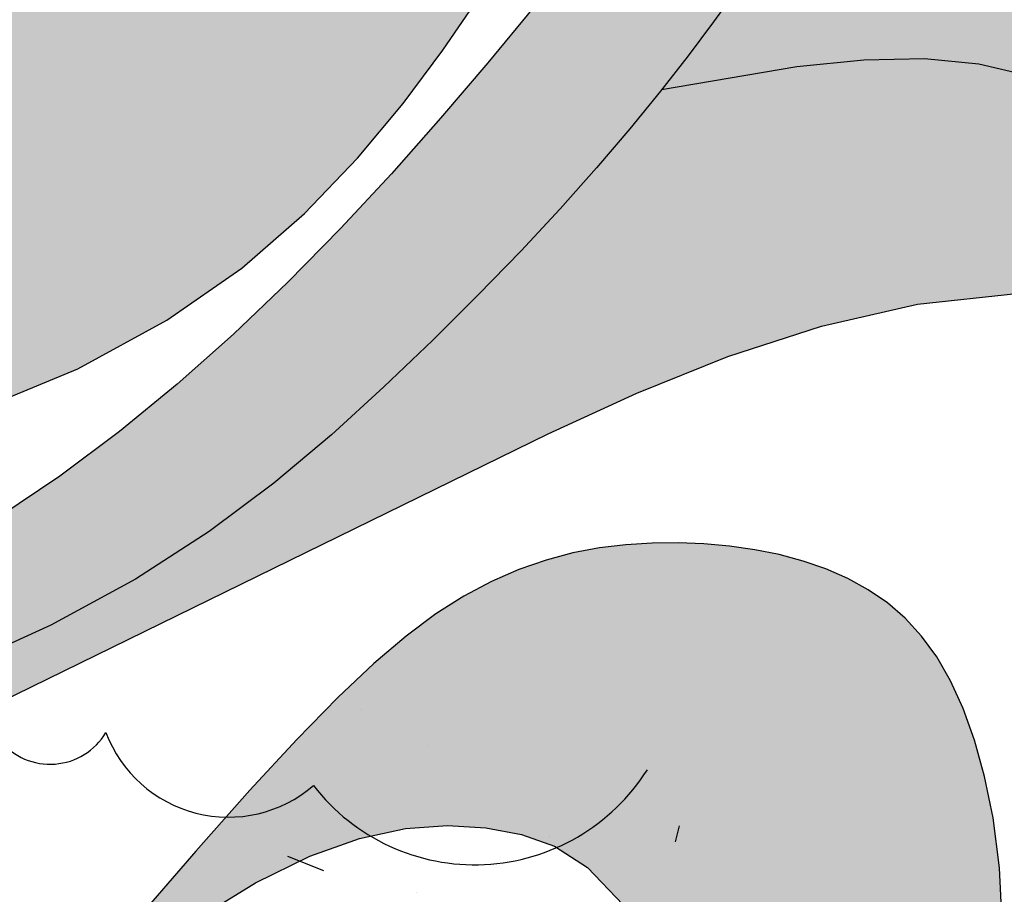
# Model space of a CAD drawing. Extents: x 134 to 349, y -34 to 2747.
# Drawn here: x 315 to 315, y -7 to -7 of the extents above; entities that cross this region are included whole.
import ezdxf

# ---------------------------------------------------------------- set-up
doc = ezdxf.new("R2010")
doc.units = 0
doc.header["$LTSCALE"] = 0.5
doc.header["$MEASUREMENT"] = 0
doc.layers.get('0').update_dxf_attribs({"linetype": 'CONTINUOUS'})
doc.layers.add('HATCH', color=250, linetype='CONTINUOUS')

# ---------------------------------------------------------------- blocks, each defined once
blk = doc.blocks.new('Arbol alzado 023')
at = {"color": 78}
for points in [[(-0.2283355931755899, 0.1305057445748155), (-0.2549014572352881, 0.1358609723739015), (-0.2776439350977036, 0.1426542094109955), (-0.2969681263254351, 0.1506284529868545), (-0.3132791304810709, 0.15952707723903), (-0.3269824239640116, 0.1690930794682792), (-0.3384838600104523, 0.1790698338121608), (-0.3481877845093848, 0.1892003375714246), (-0.3565004275338097, 0.1992279648836295), (-0.3637763925148008, 0.208947716528268), (-0.3701682983573242, 0.2183637377101526)], [(-0.3803711547826474, 0.2167682106887376), (-0.3720359015500776, 0.2066671002000611), (-0.3633697856049949, 0.1965034348021852), (-0.3543754448050009, 0.1863657711436737), (-0.3450555170077294, 0.1763430427098989), (-0.3354130169075908, 0.1665234293126296), (-0.3254505823622011, 0.156996241274026), (-0.315170474392378, 0.1478473973850534), (-0.3045760845293408, 0.1391575407214098), (-0.2936692969571126, 0.1310046765012096), (-0.2824527495332916, 0.1234668099425456), (-0.2709290801155078, 0.1166226999371212), (-0.2591009265613771, 0.1105499748662417), (-0.2469709267285083, 0.1053266399479931), (-0.225815308641053, 0.09801638281799185)], [(-0.417582281673706, 0.2200760841403202), (-0.4133443749937733, 0.2141525864431948), (-0.408713427528923, 0.207964172473968), (-0.4036103035506429, 0.2014448957922248), (-0.3980063634619668, 0.194593249050758), (-0.3918861569539764, 0.1874239288848507), (-0.3852342337177888, 0.1799512550930054), (-0.3780351434444924, 0.1721899243105121), (-0.3702738126619955, 0.1641550100094626), (-0.3619344142246028, 0.1558604551515508), (-0.3530018746602117, 0.1473213332088825), (-0.3434057254867646, 0.1385696753096433), (-0.332856179203219, 0.1297091115745097), (-0.3210076764617504, 0.1208617371274663), (-0.3075161652617702, 0.1121488934188797), (-0.2920360862554574, 0.1036919218991308), (-0.2742230106053967, 0.09561254085540227), (-0.2537317558005938, 0.08803209173806081), (-0.230217139330037, 0.08107229283429618)], [(-0.5086467791607809, 0.07086830589856774), (-0.5079541531179466, 0.08977948399084923), (-0.5068488907764639, 0.1134561402864485), (-0.5055190337007538, 0.1333734726411784), (-0.5038266596211187, 0.1499362037808218), (-0.50163346943107, 0.1635494332679919), (-0.4988011640241403, 0.1746190143388624), (-0.4951918211306285, 0.1835489160456412), (-0.4906663879704531, 0.1907453684613181), (-0.485107291461258, 0.1965524235864997), (-0.4784753405755993, 0.2010737115418486), (-0.4707516934733427, 0.2043533222332492), (-0.4619175083143787, 0.2064338382193718), (-0.4519539432585837, 0.2073585957324902), (-0.4408417796290358, 0.2071716846784959), (-0.4285629292592148, 0.2059156876160522), (-0.4038292457328509, 0.2017245086996162)], [(-0.2293530525421055, 0.06350039273779018), (-0.383044435058963, 0.1387117427841567), (-0.3992849707325519, 0.1461587916734324), (-0.4159520856664685, 0.1528792992076653), (-0.4330702742528736, 0.1584504544945453), (-0.4506644077207262, 0.1624490698049463), (-0.4687582267885801, 0.1644527110833671), (-0.4873769795221889, 0.1640385674375189), (-0.5019534038763247, 0.1615631264824664)], [(-0.4662330433756097, 0.04790085646510889), (-0.4656617587831491, 0.05929074881803942), (-0.4644916805116566, 0.06843695484939971), (-0.4629108501255352, 0.07602494070278354), (-0.4610749012241833, 0.08263729607471859), (-0.4590128502413826, 0.08844510487351087), (-0.4567197982986961, 0.0935154440499737), (-0.4541916001913116, 0.09791727473895051), (-0.4514244875511935, 0.1017172970544884), (-0.4484139383367172, 0.1049844721314095), (-0.4451561841798579, 0.1077858769205413), (-0.4416470798757857, 0.1101897188831309), (-0.4378877559349199, 0.1122551613971616), (-0.4339019530758002, 0.1140063220179748), (-0.4297179340586119, 0.1154575205440658), (-0.4253654689907442, 0.1166249609579388), (-0.4208728206323755, 0.1175233398948912), (-0.4162693822541002, 0.1181681076638164), (-0.4115841702897036, 0.1185739609000187), (-0.4068454474993572, 0.1187563499123847), (-0.402076954601629, 0.118720927252955), (-0.3972798221069134, 0.1184345312831248), (-0.3924491511367876, 0.1178534489338041), (-0.3875807964864109, 0.1169358513199263), (-0.3826698592773674, 0.1156376485356141), (-0.3777114406312201, 0.1139166348589988), (-0.3727013953431388, 0.1117298508945943), (-0.367635201371499, 0.1090339604101338), (-0.3624736676888531, 0.1057569875763527), (-0.3570434493660848, 0.101711267665646), (-0.351135401977853, 0.0966797426798287), (-0.3445422652828434, 0.09044497778391403), (-0.3370552716925026, 0.08279029181650444), (-0.3284664072919128, 0.07349824994260601), (-0.3185676581661312, 0.06235217100083545), (-0.3071506335634346, 0.04913499699301482)], [(-0.3155420354795559, 0.04748784332966594), (-0.3187191465607029, 0.04986040783765944), (-0.329498563293722, 0.05656018934775275), (-0.3394195457908431, 0.06142741348771708), (-0.3485401269196409, 0.06466406478363851), (-0.3569179627108845, 0.06647325827202266), (-0.3646114628689432, 0.06705735531576451), (-0.3716782834245933, 0.06661871727775193), (-0.3781764572453987, 0.0653597055208941), (-0.3842359930281951, 0.06325507197941604), (-0.3902751796236608, 0.05936686985212347), (-0.3967835280381351, 0.05252954290914502), (-0.4042513029515504, 0.04157753492061644), (-0.4131680153702462, 0.02534453598308417), (-0.4240239299741475, 0.002665743540273269), (-0.4373089346064134, -0.02762552914807159), (-0.4535129171101673, -0.06669408463822535)]]:
    blk.add_lwpolyline(points, dxfattribs=at)

msp = doc.modelspace()

# ---------------------------------------------------------------- hatches: boundary and pattern name
at = {"layer": 'HATCH', "linetype": 'Continuous'}
h = msp.add_hatch(color=94, dxfattribs=at)
h.paths.add_polyline_path([(314.9497196416526, -7.192287355332641), (314.9499250192891, -7.189421466277767), (314.9501367003693, -7.186554889575549), (314.9503424218303, -7.183670777837309), (314.9505296913946, -7.180752169076672), (314.9506877359042, -7.177777402368096), (314.9508133463339, -7.174704645771075), (314.950904688955, -7.171486909983318), (314.9509602738619, -7.168077434917254), (314.9509783819346, -7.164429460485993), (314.9509575232689, -7.160496111994266), (314.9508958641343, -7.156230514747707), (314.9507919146274, -7.151586023266677), (314.950650946718, -7.146568253346945), (314.950506082135, -7.141393470390116), (314.9503975483055, -7.136330201071618), (314.9503654580496, -7.131647315892027), (314.9504499241873, -7.127613456135154), (314.9506910595376, -7.124497377692964), (314.9511289769209, -7.122567721849268), (314.9518037891564, -7.122093359104642), (314.9527405954079, -7.123254453322747), (314.9539039817871, -7.125876800258342), (314.9552432915332, -7.129698062070733), (314.9567080971003, -7.134455671702912), (314.9582477417282, -7.1398870620981), (314.9598117978724, -7.145729666199062), (314.9613496087716, -7.15172091694902), (314.9628108614891, -7.157598361899121), (314.9641538386929, -7.163157196452434), (314.9653733830198, -7.168424238895599), (314.9664732765357, -7.173483840755611), (314.9674574159151, -7.178420811996179), (314.9683294686149, -7.183319389537504), (314.9690933313098, -7.18826426873355), (314.9697529006742, -7.193339915721967), (314.9703117295569, -7.198630911248332), (314.9707635145144, -7.204217480951487), (314.9710600055557, -7.210162888478666), (314.9711427525724, -7.216525927763345), (314.9709535346717, -7.223365736562104), (314.9704336725288, -7.230741223415893), (314.9695248306418, -7.238711182257734), (314.9681685589042, -7.247334865452134), (314.965023787993, -7.263101346129846), (314.9636599925782, -7.261977878370803), (314.9611482424168, -7.260258642918447), (314.9590083953979, -7.259139495249005), (314.9571948375158, -7.25852634214792), (314.9556618401546, -7.258325319616946), (314.9543636747014, -7.25844256365875), (314.9532546125404, -7.258784095666473), (314.9522890396663, -7.2592560516421), (314.9514276455159, -7.259776716041901), (314.9506567917285, -7.260314457041917), (314.9499693726073, -7.260849447448467), (314.9493579386274, -7.261362318500491), (314.9488153840887, -7.261833472219482), (314.9483344886842, -7.262243310629205), (314.9479080321073, -7.262572350358627), (314.9475286794407, -7.262800993430832), (314.9471889811618, -7.262915372271013), (314.9468795394102, -7.26292385326727), (314.9465906124999, -7.262840762426353), (314.9463123441394, -7.262680081931452), (314.9460352218596, -7.262455908573233), (314.945749274759, -7.262182453751197), (314.945188363766, -7.261613940048423), (314.9445423883128, -7.261021812626981), (314.9436535295129, -7.260352711176469), (314.9413637974856, -7.245294269010432), (314.9403841278206, -7.239340380486996), (314.9394579801176, -7.234204220444357), (314.9385641518872, -7.229722816227681), (314.9376816698534, -7.225733424396853), (314.936789102311, -7.222073072295447), (314.9358652467693, -7.218578787267037), (314.9348891299539, -7.215087482048861), (314.9338411538881, -7.21146403374249), (314.9327092847241, -7.207682999357334), (314.9314830931296, -7.203746556448581), (314.9301522643807, -7.199656882567782), (314.9287064837501, -7.195416384485529), (314.9271354365148, -7.191027125146578), (314.9254286933403, -7.18649128210271), (314.9235758248949, -7.181811147516814), (314.921572934503, -7.17699508777608), (314.9194408808323, -7.172075307744112), (314.917206711383, -7.167090544944162), (314.9148975882656, -7.162079193075473), (314.9125406735882, -7.157079760444762), (314.9101631294604, -7.152130755357834), (314.9077922326007, -7.147270686124133), (314.905454801293, -7.14253806104833), (314.9031869370749, -7.137982734634792), (314.9010591239023, -7.133700060788246), (314.8991504413332, -7.129796968823288), (314.8975401981422, -7.126379929625531), (314.8963074738888, -7.12355587251071), (314.8955315773476, -7.121431497579382), (314.8952917026861, -7.120113619540493), (314.8956669294623, -7.11970893849369), (314.8967095189503, -7.120288855258454), (314.8983633132023, -7.12178391735259), (314.9005449921617, -7.124089258404669), (314.9031715795957, -7.127100012043033), (314.9061597554467, -7.130711426504408), (314.9094263142667, -7.134818635417136), (314.9128880506066, -7.139316772410242), (314.9164618736256, -7.144101085719543), (314.9200932298888, -7.149104071200358), (314.9238427470575, -7.154407444396415), (314.9277997048082, -7.160130512294049), (314.9320534974261, -7.166392581882095), (314.9366932899768, -7.173312730928077), (314.9418084767447, -7.181010151812219), (314.9474883374053, -7.189604151519037), (314.949678221137, -7.192926741637879)])
h.paths.add_polyline_path([(314.9334913700998, -7.160909044820559), (314.9334927453967, -7.15677306928595), (314.9335287323263, -7.152402032628319), (314.9335969241195, -7.147806249570553), (314.9336946847914, -7.142995920232383), (314.9338194929649, -7.137981473945305), (314.9339688272623, -7.132773110828825), (314.9341405101306, -7.127412548213473), (314.9343341977458, -7.122067457683928), (314.9345497754996, -7.116936798827996), (314.9347873580002, -7.112219760447974), (314.9350469452477, -7.108115302128485), (314.9353284226338, -7.104822612671827), (314.9356317901586, -7.102540766271235), (314.9359571624311, -7.101468722512922), (314.9363051124894, -7.101739999782043), (314.9366789639691, -7.103225664015585), (314.9370824989353, -7.10573088151776), (314.937519614062, -7.109061162417023), (314.9379943206311, -7.113021787627107), (314.9385104007085, -7.11741815266399), (314.9390718655761, -7.122055423838478), (314.939682611908, -7.126739225882178), (314.9403528398213, -7.131341656205708), (314.9411188800693, -7.136003224287182), (314.9420235960654, -7.140931026883012), (314.9431093927908, -7.14633238996706), (314.9444191336577, -7.152414754122023), (314.9459954528641, -7.159385330712015), (314.9478809846062, -7.167451331105698), (314.9506257672308, -7.17894379750081), (314.9505296913946, -7.180752169076899), (314.9503424218303, -7.183670777837309), (314.9501367003693, -7.186554889575777), (314.94992501929, -7.189421466277767), (314.9497196416526, -7.192287355333096), (314.949678221137, -7.192926741637879), (314.9474883374039, -7.189604151516536), (314.9418084767442, -7.181010151812219), (314.9366932899754, -7.173312730925804), (314.9336087756794, -7.168712245359106), (314.9335272424216, -7.164799759115598)])
h.paths.add_polyline_path([(314.9125883505396, -7.19858140056775), (314.9153783690615, -7.20160178128302), (314.9181341197748, -7.20473585318999), (314.9208567487601, -7.207982470208239), (314.9235241366616, -7.211336016542904), (314.9261083191147, -7.214789844927085), (314.9285811025363, -7.218337078876888), (314.9309144079541, -7.221970841909328), (314.9330803856099, -7.225684486756822), (314.9350508419213, -7.229471136936158), (314.9367978125235, -7.233324030572279), (314.9382941353063, -7.237174288222863), (314.9395168886588, -7.24070444557245), (314.9404437240103, -7.2435351499544), (314.9410527512212, -7.245286819486668), (314.9414242572091, -7.245691882896867), (314.9436539874798, -7.260355722998642), (314.9426882982132, -7.259792441917429), (314.9416232722126, -7.259368633121343), (314.940497832529, -7.259156307666248), (314.9393541894194, -7.259220175240475), (314.9382438352034, -7.259624503977906), (314.9374864923336, -7.260220936867912), (314.9370034193764, -7.260738048417838), (314.9365554164845, -7.261375498426818), (314.9361435151302, -7.262138215041236), (314.9357677153132, -7.263029865719349), (314.9354276732108, -7.264054576350222), (314.9351236180376, -7.265216358217034), (314.9348554351857, -7.266518993384611), (314.9346228954394, -7.267966607743378), (314.9344261134072, -7.269563097967679), (314.9342646306557, -7.271308120232137), (314.9341368426728, -7.273184597937902), (314.9340404572974, -7.275171099377107), (314.9339736408008, -7.277246078236007), (314.9339343302374, -7.279388102807874), (314.9339236647463, -7.281070606035914), (314.9153651891345, -7.254974867699761), (314.9103779637824, -7.24807125960277), (314.9139874856908, -7.249780028333165), (314.9188585572981, -7.252192069485122), (314.9244724037192, -7.255086152122462), (314.9357684153581, -7.261117474914076), (314.9250554149014, -7.252074825443773), (314.9236887142572, -7.250958887280407), (314.9074871459545, -7.232720389939945), (314.9041026554448, -7.228494676296836), (314.9011502373066, -7.22442586108244), (314.8985427894183, -7.220501681235677), (314.8961935534805, -7.21671010290996), (314.8940151981558, -7.213038977651681), (314.8919207359265, -7.209476386221499), (314.8898232938889, -7.206010065559926), (314.8876475745481, -7.202628784075418), (314.8853667596202, -7.199324748420881), (314.8829658354491, -7.196090967505174), (314.8804299029878, -7.192920450235792), (314.8777439485809, -7.189806320130887), (314.8748929585734, -7.186741356881643), (314.8718621485248, -7.183718913221614), (314.8686363901732, -7.180731654234964), (314.8652282904038, -7.177783935027295), (314.8617600214045, -7.174924120199225), (314.858381490513, -7.172211691331117), (314.8552422612445, -7.169706015397), (314.8524922409335, -7.167466803193096), (314.8502811077035, -7.165553421693434), (314.848758654284, -7.164025352479061), (314.848074558796, -7.162942077131251), (314.8483324269225, -7.16234451072572), (314.8494516892004, -7.162198385454107), (314.8513052452947, -7.162451096218123), (314.853766453303, -7.163049808704076), (314.8567083274995, -7.163941688598046), (314.8600041113743, -7.165074016194271), (314.8635269338081, -7.166393842570446), (314.8671499236832, -7.167848677236438), (314.8707661516826, -7.169394969132131), (314.8743484556974, -7.171027102461298), (314.8778896154206, -7.172749088506666), (314.8813826397602, -7.174564594726493), (314.884820079192, -7.176477632401915), (314.888194828017, -7.178491983599346), (314.8914996659275, -7.180611430383837), (314.8947274872246, -7.182839984038114), (314.8978733637616, -7.185180738979656), (314.9009421090766, -7.187634382856262), (314.9039408288693, -7.190201259492855), (314.9068767434467, -7.192881254280823), (314.9097568439008, -7.195674711044634)])
h.paths.add_polyline_path([(314.8772478103058, -7.233268789489133), (314.8746565221534, -7.231858995788602), (314.8721172660582, -7.230392929532885), (314.8696346263434, -7.228864401886116), (314.8672131873298, -7.227266994797932), (314.8648581063815, -7.225594519432692), (314.862574082428, -7.223840672347509), (314.8603660436163, -7.22199915009904), (314.8582388034831, -7.220063878460937), (314.8561972901769, -7.21802832477309), (314.8542426497768, -7.215891113739448), (314.8523614731414, -7.213669436568838), (314.8505367982773, -7.211385183399247), (314.8487516631928, -7.209060358977726), (314.8478021131652, -7.20779780700403), (314.8479000107261, -7.206627115334672), (314.8481084827811, -7.205211820447661), (314.8484029108774, -7.203877209632341), (314.8487845557045, -7.20263909880035), (314.8492549071677, -7.201513533079637), (314.8498151113465, -7.200516213774139), (314.8504666581468, -7.199663186011125), (314.8512110374725, -7.198967973541616), (314.8515047764747, -7.198781734269718), (314.8538850726411, -7.200725258868746), (314.8565575032983, -7.202873586883274), (314.8592493027156, -7.204996930342335), (314.861963909136, -7.207090475705658), (314.8647043023705, -7.209149524045446), (314.8673937834562, -7.211110963369296), (314.867394603684, -7.211113394186699), (314.8702782651874, -7.213149918249914), (314.8731312035318, -7.215108569931121), (314.8760492392519, -7.217067336220711), (314.8790486466939, -7.219048565689294), (314.8821455855884, -7.221074148474631), (314.8853565595034, -7.223166089328319), (314.8886977281675, -7.225346736814831), (314.8921854805365, -7.227637866467634), (314.8958446865574, -7.230071683151013), (314.8997354008523, -7.232720619156029), (314.9039258152136, -7.235667077674438), (314.9084845798682, -7.238993232683955), (314.9134801158259, -7.242781716592648), (314.9189808440944, -7.247114817984115), (314.9250554149014, -7.252074825443546), (314.9357684153581, -7.261117474914076), (314.9244724037187, -7.255086152122007), (314.9188585572981, -7.252192069485122), (314.9139874856908, -7.249780028332938), (314.9097404549495, -7.247769459201694), (314.9059990749518, -7.246079448803843), (314.9026449555765, -7.244629198459765), (314.8995594774863, -7.243337794881685), (314.896624365166, -7.242124668606524), (314.8937410556844, -7.240921169407133), (314.8908920140145, -7.239708272347374), (314.8880797615295, -7.238479330159893), (314.8853067049988, -7.237227580969178), (314.8825753658023, -7.235946377508102), (314.8798882653143, -7.234629072509082)])
h.paths.add_polyline_path([(314.869568612103, -7.196280300014027), (314.8723210391825, -7.19865360364341), (314.8762601180767, -7.202878858854123), (314.8819599205397, -7.209789953863978), (314.8899946329327, -7.220220433065864), (314.8987523777453, -7.232051342230338), (314.8958446865574, -7.230071683151013), (314.892185480536, -7.227637866467862), (314.8886977281666, -7.225346736814831), (314.8853565595034, -7.223166089328319), (314.8821455855884, -7.221074148474631), (314.8790486466953, -7.219048565689977), (314.8760492392541, -7.217067336222075), (314.8731312035322, -7.215108569931576), (314.8702782651878, -7.213149918249914), (314.8674740352665, -7.211169491037512), (314.8673937834562, -7.211110963369296), (314.8661222332423, -7.207342613430032), (314.8642380767972, -7.203402846887488), (314.8624561507384, -7.200961809896884), (314.8607794348748, -7.199580897426617), (314.8592109090166, -7.198821275229679), (314.8577528653243, -7.198316885173912), (314.8564038138941, -7.197992315158703), (314.855161347956, -7.197844814590129), (314.8540231753493, -7.197871403659323), (314.8529868893045, -7.198069331772362), (314.8520503122684, -7.198435848336461), (314.8512110374725, -7.198967973541616), (314.8504666581468, -7.199663186011125), (314.8498151113465, -7.200516213774139), (314.8492549071677, -7.201513533079637), (314.8487845557045, -7.20263909880035), (314.8484029108774, -7.203877209632341), (314.8481084827811, -7.205211820447661), (314.8479000107261, -7.206627115334444), (314.8477762340251, -7.208107278381507), (314.8477356627734, -7.209636264460445), (314.8477726811755, -7.211192068824206), (314.8478629923241, -7.212727358346259), (314.8479784026365, -7.214188381847211), (314.8480902600998, -7.215521731974408), (314.8481700273071, -7.216673657548003), (314.8481893960686, -7.217590751214433), (314.8481197143703, -7.218219261794988), (314.8479326740228, -7.218505667327721), (314.8476087916554, -7.21841386627469), (314.8471658315177, -7.217978355660793), (314.8466308411109, -7.21725116754354), (314.8460307533285, -7.216284104764813), (314.845392271847, -7.215129313989595), (314.8447425587758, -7.213838712667925), (314.8441084324006, -7.212464218249155), (314.843516825614, -7.211057977398499), (314.8429910038519, -7.209663082745496), (314.8425394481103, -7.208287556854006), (314.8421669719271, -7.206930826683705), (314.8418781596254, -7.205591975370484), (314.8416779393508, -7.204270544481491), (314.8415711246423, -7.202965502544688), (314.8415622998225, -7.20167639112768), (314.8416563930366, -7.200402407974283), (314.8418558110541, -7.199145616028804), (314.8421539066087, -7.197918851394465), (314.8425417402711, -7.196738044590606), (314.8430101433971, -7.195618667705079), (314.8435504057745, -7.194576651257452), (314.8441533587586, -7.193627696551434), (314.8448101775296, -7.192787390282805), (314.8455116934417, -7.192071548363205), (314.8462525199172, -7.191491516990513), (314.8470404503043, -7.191041565761483), (314.8478867161919, -7.19071149455934), (314.8488025491695, -7.190491217875009), (314.8497992954351, -7.190370650200097), (314.8508883011862, -7.190339476808762), (314.8520805687951, -7.190387726800313), (314.8533876736767, -7.190505200057973), (314.8548169507465, -7.190686051570796), (314.8563612943051, -7.190941742144363), (314.8580097019783, -7.191287973082384), (314.8597510567859, -7.191740331080413), (314.861574700177, -7.192314632050542), (314.8634694005634, -7.193026348079942), (314.8654243847875, -7.193891409688635), (314.8674285358677, -7.194925403572628)])
h.paths.add_polyline_path([(314.8880797615286, -7.238479330159666), (314.8908920140145, -7.239708272347147), (314.8937410556844, -7.240921169406451), (314.8966243651669, -7.242124668606752), (314.8995594774858, -7.243337794881003), (314.902644955577, -7.244629198459537), (314.9059990749518, -7.246079448803843), (314.9097404549495, -7.247769459201467), (314.9103779637824, -7.248071259602315), (314.9153651891354, -7.254974867699988), (314.9339236647463, -7.281070606035914), (314.9339204626629, -7.281575741386436), (314.9339299751312, -7.283787562264282), (314.9339609193064, -7.28600201912744), (314.9340110030269, -7.288203296064498), (314.9340779341317, -7.290396779654006), (314.9341294613398, -7.291791871535028), (314.9181212836727, -7.280760075849716), (314.9089961902312, -7.274140314518976), (314.9012649599706, -7.268240864821823), (314.8947176309318, -7.263007517148057), (314.8891438973308, -7.258386176494727), (314.8843339118177, -7.25432263325209), (314.8800773686069, -7.250762792415375), (314.8761641911335, -7.247652558984131), (314.8745613306708, -7.246492195174173), (314.8723574845442, -7.232541945196348), (314.8719125078617, -7.230274710231046), (314.8746565221534, -7.231858995788829), (314.8772478103058, -7.233268789489133), (314.8798882653143, -7.234629072508855), (314.8825753658023, -7.235946377508102), (314.8853067049988, -7.237227580968951)])
h.paths.add_polyline_path([(314.8599038111836, -7.237951897943534), (314.8620484898822, -7.238908078898279), (314.8653565368184, -7.240597745472118), (314.8688158663888, -7.242599948215033), (314.8724204043672, -7.244942307669166), (314.8761641911335, -7.247652558984359), (314.8800773686069, -7.250762792415375), (314.8843339118173, -7.254322633252317), (314.8891438973312, -7.258386176495182), (314.8947176309323, -7.263007517148512), (314.9012649599711, -7.268240864822277), (314.9089961902312, -7.274140314518976), (314.9181212836722, -7.280760075849488), (314.9341294613398, -7.291791871535028), (314.9341590766355, -7.292593701484551), (314.9342519091613, -7.294805178540432), (314.9343537957236, -7.297042098579399), (314.9344623295526, -7.299315578593254), (314.9345438072698, -7.300997790290498), (314.8957089906187, -7.278285344090395)])
h.paths.add_polyline_path([(314.867401832191, -7.272248135509957), (314.8632335371838, -7.272547377144778), (314.8598278441834, -7.273261729159489), (314.8570308345704, -7.27432758408307), (314.8546884751156, -7.275681563659904), (314.8526466179853, -7.277259945810814), (314.8507709425364, -7.279001644442164), (314.849004832389, -7.280854512887831), (314.847311612966, -7.282768811251603), (314.8456542658635, -7.284694799637722), (314.8439958872898, -7.28658273814884), (314.8422996880565, -7.288382772280815), (314.8405287643707, -7.29004516213698), (314.8386460978297, -7.291520282429278), (314.8366233802451, -7.292771458579895), (314.8344651959371, -7.293814964932184), (314.832184495617, -7.294680484973273), (314.8297942299953, -7.295397587581451), (314.8273075789987, -7.295995727026852), (314.8247376079451, -7.296504472188903), (314.8220970383265, -7.296953506553595), (314.819399164681, -7.297372169783361), (314.8166575107646, -7.297788426243446), (314.8138886947288, -7.298223363816791), (314.8111096785813, -7.298696122049054), (314.8083376535235, -7.299226069701294), (314.8055898107662, -7.299832690143407), (314.8028832269085, -7.300535008312212), (314.8002352077685, -7.301352507577607), (314.7976627153373, -7.302304442092949), (314.7951875251458, -7.303395854613004), (314.7928496354059, -7.304574369255564), (314.7906939724755, -7.305773169524204), (314.7887651188887, -7.306925553529967), (314.787107657178, -7.307964933992511), (314.7857663990951, -7.308824609023335), (314.784785927174, -7.309437762123738), (314.7842109385558, -7.309737806014968), (314.7840729504562, -7.309677063745343), (314.784349385088, -7.309284187328362), (314.7850047139539, -7.308607197539717), (314.7860032939482, -7.307693656723163), (314.7873094819654, -7.306591585654391), (314.7888875202918, -7.305348661283946), (314.7907018804315, -7.304012789779821), (314.7927168046683, -7.302631648093697), (314.7948973375471, -7.301246495125528), (314.7972118472437, -7.299871427666207), (314.799629160367, -7.298513780631342), (314.802118218133, -7.297181118153534), (314.8046480763676, -7.295880775146574), (314.8071875616786, -7.294620315743518), (314.8097057298908, -7.293407074859974), (314.8121714076131, -7.292248502019251), (314.8145585788177, -7.2911483792864), (314.8168609400625, -7.290096162722452), (314.8190770014364, -7.2890775263177), (314.8212056168657, -7.288078029459288), (314.8232452964432, -7.28708346074703), (314.8251946648732, -7.286079494173268), (314.8270524614652, -7.285051803733071), (314.8288173109233, -7.283986292633958), (314.8304904739373, -7.282872760758923), (314.8320840989602, -7.281718199200244), (314.833613314255, -7.280534183370977), (314.8350927896543, -7.279331830251553), (314.8365374242028, -7.27812260065028), (314.8379622315576, -7.276917840763221), (314.83938199616, -7.275728896786208), (314.8408116170538, -7.274567000312376), (314.8422645033827, -7.273441319983735), (314.8437471878067, -7.272352314232907), (314.845265056905, -7.271297920115361), (314.8468232680377, -7.270276303901741), (314.8484270931774, -7.269285631862917), (314.8500814604702, -7.268323841055039), (314.851791756493, -7.267389097747613), (314.8535631386114, -7.266479568213103), (314.8554169239212, -7.265603275014914), (314.8574396415067, -7.264808582752525), (314.8597337509693, -7.2641539415354), (314.8624017119116, -7.2636975722551), (314.8655463277594, -7.263497810412932), (314.8692700581162, -7.263613106117677), (314.873675477191, -7.264101680261351), (314.8848818178633, -7.266088863130139), (314.8935247004072, -7.275824807569992), (314.8786429341746, -7.273148954832126), (314.872486991648, -7.272427497117891)])
h.paths.add_polyline_path([(314.9530796060387, -7.297092296909599), (314.9483539720538, -7.304571389446241), (314.9440308415635, -7.312517509812127), (314.9403953594103, -7.319640400510056), (314.9376627595241, -7.324907901384253), (314.9357688613943, -7.328318064098798), (314.9345793443783, -7.330127037658971), (314.9339602316584, -7.330590856463036), (314.9337772025922, -7.329965554907889), (314.9338961657547, -7.328507052783638), (314.9341829151115, -7.326471499097155), (314.9345034738451, -7.324114928242838), (314.934747818221, -7.321653376410072), (314.9349042582178, -7.319143574585754), (314.9349849422895, -7.316602484761947), (314.9350024773219, -7.314046954323234), (314.9349691263776, -7.311493716045137), (314.934897496342, -7.308959617312243), (314.9347998502788, -7.306461734726358), (314.9346886804635, -7.304016686452345), (314.9345747600557, -7.301636850165127), (314.9344623295526, -7.299315578593254), (314.9343537957236, -7.297042098580991), (314.9342519091613, -7.294805178538158), (314.9341590766355, -7.292593701484779), (314.9340779341317, -7.290396779652869), (314.9340110030269, -7.288203296064498), (314.9339609193064, -7.28600201912744), (314.9339299751312, -7.283787562264055), (314.9339204626629, -7.281575741386209), (314.9339343302374, -7.279388102808102), (314.9339736408008, -7.277246078236462), (314.9340404572974, -7.275171099377334), (314.9341368426728, -7.273184597937902), (314.9342646306557, -7.271308120232137), (314.9344261134072, -7.269563097967452), (314.9346228954394, -7.267966607743378), (314.9348554351857, -7.266518993384156), (314.9351236180376, -7.265216358217034), (314.9354276732108, -7.264054576350449), (314.9357677153132, -7.263029865719349), (314.9361435151302, -7.262138215041236), (314.9365554164845, -7.261375498426818), (314.9370034193764, -7.260738048417838), (314.9374864923336, -7.260220936867912), (314.9379994779936, -7.25981694346959), (314.9385361875213, -7.259518045658782), (314.939090432081, -7.259316220871628), (314.9396557936227, -7.259203331936336), (314.9402263125269, -7.259171470896521), (314.9407956853504, -7.259212500580619), (314.9413576086506, -7.259318513032698), (314.9419065812401, -7.259481371080741), (314.9424388210539, -7.259693166768815), (314.9429513482812, -7.259945877532831), (314.9434411831137, -7.260231595417085), (314.9439052311334, -7.260542183249558), (314.9443405125314, -7.260869847682474), (314.9447438182813, -7.261206451543816), (314.9451122831822, -7.261544201485807), (314.9454448757617, -7.261873928863483), (314.9459552298251, -7.2623912003767), (314.946467048436, -7.2628052273424), (314.9470328496243, -7.262967942876489), (314.9476759748889, -7.262751397999895), (314.9483344886842, -7.262243310628977), (314.9488153840891, -7.261833472219254), (314.9493579386269, -7.261362318500718), (314.9499693726073, -7.26084944744824), (314.9506567917294, -7.26031445704169), (314.9514276455159, -7.259776716041674), (314.9522890396663, -7.2592560516421), (314.9532546125404, -7.258784095666473), (314.954363674701, -7.25844256365875), (314.9556618401546, -7.258325319616946), (314.9571948375158, -7.25852634214792), (314.9590083953979, -7.259139495249005), (314.9611482424168, -7.260258642918447), (314.9636599925782, -7.261977878370803), (314.9665891789007, -7.264390884279041, -0.1000640530492727), (314.9696678376029, -7.296315260322475), (314.966820538946, -7.290358156738679), (314.9625980343287, -7.28869553766643), (314.9579225986724, -7.291370260483776)])
h.paths.add_polyline_path([(315.0174575872354, -7.277097202370927), (315.0189511594247, -7.276702377617116), (315.0204317809037, -7.27642330699999), (315.0219009415771, -7.27624658137714), (315.0233599021337, -7.276159479254406), (315.0248101524778, -7.276148706097305), (315.0262513487853, -7.276204176396535), (315.0276762707492, -7.27632760927307), (315.0290763227647, -7.276523703657207), (315.0304426800119, -7.276796929263386), (315.0317664030615, -7.277151985021677), (315.0330388963105, -7.277593340646521), (315.0342511057222, -7.278125924284299), (315.0353944356918, -7.278754091040613), (315.0364616659115, -7.279485175831527), (315.037452452558, -7.280337172122048), (315.0383680563198, -7.281330823969969), (315.0392096232765, -7.282486531609297), (315.0399785287266, -7.283825268314817), (315.0406759187488, -7.285367319711926), (315.0413030540324, -7.287133659075411), (315.0418614244829, -7.289144686639051), (315.0423422052788, -7.291452434460129), (315.0426980632935, -7.294234086593891), (315.0428718091073, -7.297698115095076), (315.0428060240827, -7.302052877409355), (315.0424435188004, -7.307507074807776), (315.0417271038407, -7.314268950128084), (315.0405993605666, -7.3225472046411), (315.0390032141675, -7.332550081185022), (315.0340750677472, -7.320668090950707), (315.0300346753313, -7.311455551562662), (315.026733046446, -7.304558209519686), (315.0240211906187, -7.299621238279346), (315.0217500027672, -7.296290384339758), (315.0197706070273, -7.294210935766645), (315.0179338983173, -7.29302840984204), (315.0160910007723, -7.292388323847748), (315.0141146994499, -7.292005418331686), (315.0119654545704, -7.291872014554005), (315.0096256164936, -7.29204965704142), (315.0070776501864, -7.292599890319511), (315.0043037914004, -7.293584258914993), (315.0012865051028, -7.295064536569757), (314.9980081416531, -7.297102153202363), (314.9970418816013, -7.297823725173234), (314.9965290100783, -7.297682069967126), (314.9955914015702, -7.297480015963887), (314.9944986924299, -7.297312466378375), (314.9979620692145, -7.293303010744725), (315.0009725936363, -7.289913133656031), (315.0035847404549, -7.287087128204607), (315.0058617733173, -7.28475909475745), (315.00786695587, -7.282862904466159), (315.0096637809763, -7.281332657698644), (315.0113152830675, -7.280102225606501), (315.012885069614, -7.279105593949256), (315.0144258603229, -7.278285687914635), (315.0159495744308, -7.277620617363968)])
h = msp.add_hatch(color=94, dxfattribs=at)
h.paths.add_polyline_path([(314.8927918717625, -7.17547309278851), (314.8911950377144, -7.170527755160069), (314.889426520798, -7.165386781579659), (314.8875598993857, -7.160126959446447), (314.8856689810652, -7.154824732329902), (314.8838274588163, -7.149556658414244), (314.8821091402285, -7.144399066665787), (314.8805768305162, -7.13943103664204), (314.8792498984405, -7.13474070193914), (314.87813671039, -7.13041860292063), (314.8772458619685, -7.126555279951421), (314.8765857195647, -7.123241388004348), (314.876164878782, -7.120567352835255), (314.8759917060086, -7.118623829416751), (314.8760747968497, -7.117501243505589), (314.8764158704246, -7.117256096873265), (314.8769909736518, -7.117807705448089), (314.8777692769615, -7.119041575781952), (314.8787201800044, -7.120842870602277), (314.8798129678214, -7.123096981853482), (314.8810170400604, -7.125689072262079), (314.8823015671549, -7.128504648380644), (314.8836358341462, -7.131428758328215), (314.8849996700162, -7.134369601052899), (314.8864139334307, -7.137325801256369), (314.8879101416053, -7.14031913447005), (314.8895196971478, -7.14337091779274), (314.8912737734488, -7.146502812146568), (314.8932040023326, -7.149736249238489), (314.8953416717989, -7.15309266077455), (314.8977180698455, -7.156593707677788), (314.9003714755643, -7.160291765829501), (314.9033671009372, -7.164362987809485), (314.9067769198302, -7.169014126561055), (314.9106731353115, -7.174452393439682), (314.9151278358506, -7.180884541381633), (314.9202127660913, -7.18851766714582), (314.9260002437175, -7.197558752881636), (314.9325622425874, -7.20821466613032), (314.9328684414957, -7.20821466613032), (314.9338411538881, -7.211464033742263), (314.9348891299544, -7.215087482049543), (314.9358652467693, -7.218578787267492), (314.936789102311, -7.22207307229522), (314.9376816698534, -7.225733424396853), (314.9385641518872, -7.229722816227681), (314.9394579801176, -7.234204220444357), (314.9403841278206, -7.239340380486996), (314.9412702533912, -7.244725759917887), (314.9413217363287, -7.245580101502614), (314.9410527512212, -7.245286819486668), (314.9404437240103, -7.243535149954854), (314.9395168886588, -7.240704445572223), (314.9382941353063, -7.237174288222863), (314.9367978125235, -7.233324030572279), (314.9350508419213, -7.229471136936158), (314.9330803856103, -7.225684486756822), (314.9309144079541, -7.221970841909328), (314.9285811025363, -7.218337078876888), (314.9261083191147, -7.214789844927085), (314.9235241366616, -7.211336016542904), (314.9208567487601, -7.207982470208239), (314.9181341197748, -7.20473585318999), (314.9153783690615, -7.20160178128302), (314.9125883505392, -7.19858140056775), (314.9097568439008, -7.195674711044407), (314.9068767434467, -7.192881254280596), (314.9039408288693, -7.190201259493082), (314.9009421090766, -7.18763438285649), (314.8978733637616, -7.185180738979656), (314.8947985549928, -7.18289286349071), (314.8941431007459, -7.180146580107507)])
h.paths.add_polyline_path([(314.9841453803817, -7.218785769417113), (314.9848588155317, -7.214014979858379), (314.9855745428433, -7.209202931399008), (314.9863332481762, -7.204352833065999), (314.9871758466059, -7.199467435451228), (314.9881430239927, -7.194549947580103), (314.9892637761748, -7.189615726933684), (314.9905194220394, -7.18472872480564), (314.9918793612353, -7.179965613986528), (314.9933129934113, -7.175402723442207), (314.9947898328244, -7.171116496745102), (314.9962793937318, -7.167183492077842), (314.9977508465665, -7.163680038405832), (314.9991738201932, -7.160682579301723), (315.0005268829057, -7.158248877226501), (315.0018257360073, -7.156361053323539), (315.0030950202306, -7.154982891446966), (315.0043594909155, -7.154077602410356), (315.0056439034022, -7.153608970068293), (315.0069732422473, -7.153540319842508), (315.008372033574, -7.1538353209792), (315.0098651473311, -7.154457298900783), (315.0114685140381, -7.155383790427581), (315.0131629941504, -7.156647688072357), (315.0149202794771, -7.158295637313389), (315.0167122910455, -7.16037439823825), (315.0185109498809, -7.162930730933826), (315.0200274575461, -7.165559461574307), (315.0195959443488, -7.166583862728007), (315.0194440575758, -7.166924652457314), (315.01884354246, -7.166031681112403), (315.0173769031637, -7.164056640478552), (315.0160749556446, -7.162492011294293), (315.0149151221151, -7.161263069106584), (315.0138749393961, -7.160295547895461), (315.0129316004848, -7.159514608600179), (315.0120633298504, -7.158867302298435), (315.0112501856913, -7.158385375421662), (315.0104733722858, -7.158122120716402), (315.0097135208728, -7.158130830928743), (315.0089516065148, -7.158464684196619), (315.008168718882, -7.159176858658415), (315.0073456038215, -7.160320761668149), (315.006463121789, -7.161949456755823), (315.0055094681522, -7.164103629781525), (315.0045011464733, -7.166773653668801), (315.0034619952273, -7.169937409062217), (315.0024156236734, -7.173572432783007), (315.0013859848953, -7.177656720084573), (315.0003966881538, -7.182167922395851), (314.9994715719233, -7.18708392036186), (314.9986342454642, -7.192382365411762), (314.9978907830034, -7.198042284271227), (314.9971755141244, -7.204047287987154), (314.9964048895538, -7.210382019082348), (314.9954957038428, -7.217031463899761), (314.9950554589393, -7.219736087433179), (314.9945890395095, -7.22142473452121), (314.9937593917905, -7.224317556469518), (314.9928356508565, -7.227295073771788), (314.9916496866906, -7.230538596372557), (314.9900038003941, -7.234267484091364), (314.9877000638551, -7.238700982140503), (314.9845404343512, -7.244058679555368), (314.9803270983787, -7.250559821547799), (314.9748621278229, -7.258423767937333), (314.9679475945716, -7.267869993151893), (314.9675643422895, -7.267869993151893, 0.009810297801569015), (314.9667155599298, -7.264809958049258), (314.9673948399161, -7.264809958049258), (314.9699122058726, -7.261639211564247), (314.9721978343389, -7.258158679503398), (314.9742618108237, -7.254404921836143), (314.9761141062302, -7.250414613140296), (314.9777650352805, -7.246224427995034), (314.9792246834852, -7.241870926369105), (314.9805031363528, -7.237390782841007), (314.9816104793929, -7.232820671989233), (314.9825619554761, -7.228191652595828), (314.983393322316, -7.223512434874041)])
h.paths.add_polyline_path([(314.9928356508565, -7.22729507377156), (314.9937593917905, -7.224317556469518), (314.9945890395099, -7.221424734521437), (314.9953726147908, -7.218587841304529), (314.9961281110975, -7.215816274679614), (314.9968737511115, -7.213119547115215), (314.9976275282982, -7.210507056472156), (314.9984075507289, -7.207988086003101), (314.9992319264777, -7.205572262784957), (315.0001187636169, -7.203268755461781), (315.0010822735464, -7.20107962697833), (315.0021214247929, -7.198976569145574), (315.0032311746015, -7.196923824249583), (315.0044063656107, -7.194885634577335), (315.0056422988894, -7.192826127806515), (315.0069338170758, -7.190709660832939), (315.0082761066308, -7.188500361329065), (315.009663895584, -7.186162471590055), (315.0110906512771, -7.183670204797894), (315.0125417038773, -7.181037199313354), (315.0140011228657, -7.178286835178855), (315.0154524046827, -7.175442836262195), (315.0168795041998, -7.172528697214633), (315.0182660324642, -7.16956779808041), (315.0194440575763, -7.166924652457541), (315.0204976805364, -7.168491399216268), (315.0223617805716, -7.171510519242733), (315.0234885301745, -7.173473677483147), (315.0220158934574, -7.169663151983545), (315.0202881770094, -7.166011395486325), (315.0200274575461, -7.165559461574307), (315.0208527362945, -7.163600271198933), (315.0220234575893, -7.160657021705705), (315.0231069621539, -7.157859095226772), (315.0241053129314, -7.155327861696636), (315.0250205728692, -7.153184691043893), (315.0258546903026, -7.151551067809609), (315.0266097281776, -7.150548361925334), (315.0272877494383, -7.150297828714232), (315.027890817031, -7.150920952716237), (315.0284203062508, -7.152493604464357), (315.0288762170983, -7.154909771506968), (315.0292575181018, -7.158017827385069), (315.02956363622, -7.161666489464809), (315.0297937691969, -7.165704245895571), (315.0299471147762, -7.16997935561088), (315.0300229853094, -7.174340650584813), (315.0300204639323, -7.178636275142057), (315.029939779861, -7.182743254838701), (315.0297836836883, -7.186651618773825), (315.0295559574799, -7.190379589628296), (315.0292602686948, -7.193945390083658), (315.0289001701824, -7.197367472035725), (315.0284794440074, -7.200663943558342), (315.0280016430208, -7.203853371156614), (315.0274706638963, -7.206953862903251), (315.0268893718351, -7.209981578533674), (315.0262583398769, -7.212944311396799), (315.0255775680228, -7.215847562678195), (315.0248468270559, -7.218696833565477), (315.0240661169767, -7.221497739852597), (315.0232353231761, -7.224255897335556), (315.0223543310478, -7.22697669259131), (315.021423140591, -7.22966574141586), (315.020436479834, -7.232330493332287), (315.0193681035337, -7.234986076604204), (315.0181870675135, -7.237649338616197), (315.0168620837751, -7.24033724135987), (315.0153619789264, -7.243066861436577), (315.0136554649682, -7.245854931621611), (315.0117114831176, -7.24871864312357), (315.009498630767, -7.251674728719112), (315.0069704916534, -7.254724449096815), (315.0040192195963, -7.257805457473554), (315.0005212671106, -7.26083970576386), (314.9963536597522, -7.263749031272286), (314.9913929646443, -7.266455385913363), (314.985515863518, -7.268880606992101), (314.978599152714, -7.270946646422575), (314.9705196285706, -7.272575341510477), (314.9686222559974, -7.272575341510477, 0.01490099044609624), (314.9675643422895, -7.267869993151893), (314.9679475945716, -7.267869993151893), (314.9748621278229, -7.258423767937106), (314.9803270983787, -7.250559821547799), (314.9845404343516, -7.244058679555368), (314.9877000638551, -7.23870098214073), (314.9900038003941, -7.234267484091592), (314.9916496866906, -7.230538596372557)])
h.paths.add_polyline_path([(315.0599831357338, -7.221861849647698), (315.0581656811771, -7.22076023701064), (315.0562952776988, -7.219994769802983), (315.0543925547483, -7.219561551350156), (315.0524782563841, -7.21945657037057), (315.0505731266646, -7.219675700974252), (315.0486977950397, -7.220214931879158), (315.0468728909598, -7.221070137195087), (315.045115834849, -7.222229741508531), (315.0434307525977, -7.223650652190176), (315.0418184464618, -7.225281983263161), (315.0402797186982, -7.227073192574866), (315.038815486171, -7.228973394147519), (315.0374263219207, -7.230932045829863), (315.0361132574201, -7.232898147035288), (315.0348770949247, -7.234821041004156), (315.0337135939387, -7.236662677858962), (315.0325997182392, -7.238435206055359), (315.0315070450304, -7.240163724762883), (315.0304076099462, -7.241873103920883), (315.0292732194055, -7.243588328092787), (315.0280755652173, -7.245334152613654), (315.0267866830166, -7.247135676650518), (315.025378264613, -7.249017770151144), (315.0238262423152, -7.251000489523935), (315.0221219059101, -7.25308429320356), (315.0202605564675, -7.255264711474442), (315.018237495058, -7.257537389230523), (315.0160480227512, -7.25989785675782), (315.0136875552246, -7.26234152973328), (315.0111512789388, -7.264864167660138), (315.0084346095725, -7.267461186215345), (315.0055161154198, -7.270122843714065), (315.0023076628838, -7.272817622941406), (314.9987041563788, -7.275508390886702), (314.9946009587477, -7.278158243755828), (314.9898929744038, -7.280730277755114), (314.9844754515832, -7.283187474481596), (314.978243409307, -7.285492930141603), (314.9710918665958, -7.287609626333082), (314.9700986829696, -7.287609626333082, 0.01609856916897885), (314.9699079290024, -7.282402899345501), (314.9761872261695, -7.2802331080068), (314.9798763448928, -7.278644525738886), (314.9834736625637, -7.276797616911867), (314.9869783769243, -7.27471610539354), (314.9903896857197, -7.272423600443775), (314.9937067866924, -7.269944055146456), (314.9969288775872, -7.26730119336847), (315.0000553853617, -7.264518738978299), (315.003085278546, -7.261621218099466), (315.0060178694901, -7.258634761368998), (315.0088523559382, -7.255586530896411), (315.0115878210256, -7.252503344966303), (315.0142234624957, -7.249412251080261), (315.0167584780918, -7.246340182132402), (315.0191919509505, -7.243314071014114), (315.021523308031, -7.24036085061883), (315.0237557583603, -7.237503557168597), (315.0259105044258, -7.234748837928495), (315.028012760002, -7.232099672707622), (315.0300879680779, -7.229558582882677), (315.0321614570314, -7.227128662874324), (315.0342584406374, -7.224812434056989), (315.036404247275, -7.222612761632521), (315.0386244345416, -7.220532510802772), (315.0409345891319, -7.218575005201759), (315.0433124770836, -7.216746319055832), (315.0457262373563, -7.215052985024189), (315.0481441235204, -7.21350176498257), (315.0505342745339, -7.212099191589718), (315.0528648293578, -7.210851912113443), (315.0551040415614, -7.209766459212264), (315.0572199354967, -7.208849709370301), (315.0591870681744, -7.208106934557494), (315.0610055542036, -7.207539510070805), (315.0626815824187, -7.207147550518388), (315.064221570871, -7.206930941291861), (315.065631937611, -7.206890026215919), (315.0669188714758, -7.207024805290106), (315.0680887905139, -7.207335278514424), (315.0691481127781, -7.207821789713338), (315.0701023394547, -7.208481702901312), (315.0709544503527, -7.209303098840823), (315.0717067376343, -7.210271078484115), (315.0723612642439, -7.211371201216283), (315.0729204369502, -7.212588797206112), (315.0733862040913, -7.213909196622612), (315.0737610870431, -7.215317844242267), (315.0740470341436, -7.216799841018005), (315.0742529848205, -7.218406989791251), (315.0744136653159, -7.220455150364873), (315.0745703345285, -7.223326196782895), (315.0747644805758, -7.2274024615206), (315.0750372477498, -7.233065933228803), (315.075430124167, -7.240698715170114), (315.0758871810951, -7.248933647837279), (315.0748850482516, -7.246739705816284), (315.0724767891645, -7.241515870611042), (315.0703488613833, -7.237025297749628), (315.0684385743014, -7.233203348288984), (315.0666836957441, -7.229985039460447), (315.0650217643199, -7.227305617712804), (315.0633903186388, -7.225100100277618), (315.061727011918, -7.223303733603674)])
h.paths.add_polyline_path([(315.0503027662601, -7.254254556066175), (315.0486120682133, -7.252488445918774), (315.0465950810315, -7.251113378459681), (315.04424607431, -7.2501159445458), (315.0415593176465, -7.249483193467117), (315.0385290806387, -7.249201945297076), (315.0351495182747, -7.249258790892813), (315.031415129369, -7.249640779544538), (315.0238928056431, -7.250915454405262), (315.0253782646125, -7.249017770150917), (315.0267866830166, -7.247135676649836), (315.0280755652177, -7.245334152613427), (315.0291855485304, -7.243716126220565), (315.051412401461, -7.245612764798383), (315.053713731231, -7.246136065183495), (315.0558316881109, -7.246922047233542), (315.057772575544, -7.247922919388915), (315.0595425823651, -7.24909089009046), (315.0611480120176, -7.250377823954326), (315.0625953971601, -7.251736158637445), (315.0638909266283, -7.253117758755965), (315.0650373510155, -7.254484689043042), (315.0660233241235, -7.255838324795863), (315.0668340615136, -7.257190012211626), (315.0674547787464, -7.258550982879828), (315.0678704621666, -7.25993246839042), (315.0680663273349, -7.261345700332217), (315.0680275898114, -7.262802024903325), (315.06773935055, -7.26431255908486), (315.0671840745179, -7.265921770803092), (315.0663345996043, -7.267805124992523), (315.0651606692848, -7.27017155213824), (315.0636322562452, -7.273229868120128), (315.0617194477866, -7.277188659599719), (315.0593922165956, -7.28225674245667), (315.0566204207546, -7.288642703352056), (315.0557711750573, -7.290712983280886), (315.0555605254501, -7.284961492584475), (315.0552243800209, -7.277760668409004), (315.05481992819, -7.271703174202261), (315.0543052234095, -7.266665920912632), (315.0536382045218, -7.262525704879439), (315.0527768103709, -7.259159093226375), (315.0516790944077, -7.256443226116775)])
h.paths.add_polyline_path([(315.0415593176465, -7.249483193467117), (315.04424607431, -7.2501159445458), (315.0465950810315, -7.251113378459681), (315.0486120682133, -7.252488445918774), (315.0503027662601, -7.254254556066175), (315.0516790944077, -7.256443226116775), (315.0527768103709, -7.259159093226375), (315.0536382045218, -7.262525704879439), (315.0537355299041, -7.263129807874324), (315.0493023525366, -7.262376943622516), (315.0436397976921, -7.262250989368826), (315.03813689187, -7.262860360403951), (315.0327859563306, -7.264076466489118), (315.0275797707661, -7.265770831993254), (315.0225107710446, -7.267814752068747), (315.0175715076432, -7.270079636477052), (314.9708290703222, -7.29295379999738), (314.9699457414156, -7.29295379999738, 0.01651944712258458), (314.9700986829696, -7.287609626333082), (314.9710918665953, -7.287609626333082), (314.978243409307, -7.285492930141603), (314.9844754515836, -7.283187474481596), (314.9898929744038, -7.280730277755114), (314.9946009587477, -7.278158243756056), (314.9987041563784, -7.275508390886702), (315.0023076628843, -7.272817622941406), (315.0055161154198, -7.27012284371452), (315.008434609573, -7.267461186215118), (315.0111512789379, -7.264864167660138), (315.0136875552237, -7.262341529733052), (315.0160480227516, -7.25989785675691), (315.0182374950589, -7.257537389229841), (315.0202605564675, -7.255264711474442), (315.0221219059092, -7.253084293203787), (315.0238962727965, -7.250914866888055), (315.031415129369, -7.249640779544538), (315.0351495182747, -7.249258790892813), (315.0385290806387, -7.249201945297076)])
h.paths.add_polyline_path([(314.9878797692875, -7.308896468274074), (314.9863361133769, -7.308947812683331), (314.9848268398839, -7.309052449838449), (314.9833602005881, -7.309223559666665), (314.9819442180526, -7.309474436701779), (314.98058175748, -7.309810467522797), (314.9792544815798, -7.310206094533245), (314.9779385518784, -7.310628081396348), (314.9766104737212, -7.311043191776011), (314.9752466378516, -7.311418074728212), (314.9738232057923, -7.311719493916175), (314.9727664535583, -7.311855871224483), (314.9708042067266, -7.300529850949519), (314.9716055399042, -7.300529850949519), (314.9771283875273, -7.299580208595247), (314.9803371838868, -7.299009575082922), (314.9830284102648, -7.298520198682612), (314.9852769057209, -7.298110704097357), (314.9871577385322, -7.297779372206864), (314.9887458623687, -7.297524598497861), (314.9901163455058, -7.297345007673615), (314.9913440270045, -7.297238766005452), (314.9924923997285, -7.297203925156313), (314.9935791133182, -7.297235786195901), (314.9946100127838, -7.29732953558599), (314.9955914015702, -7.297480015963887), (314.9965290100783, -7.297682069966899), (314.9974290271446, -7.297930654841397), (314.9982974123866, -7.298220842439636), (314.9991402400331, -7.298547590008215), (314.9999624382278, -7.298905167143888), (315.0007644654063, -7.299286238930821), (315.0015455193095, -7.299682782805607), (315.0023051415071, -7.300087005420241), (315.0030425297407, -7.300490884210862), (315.0037569963617, -7.300886396611335), (315.0044479683354, -7.301265749279341), (315.0051147580068, -7.301620805037405), (315.0060814081187, -7.302109047017924), (315.0072694239218, -7.302628431961497), (315.0083685012353, -7.303019652237512), (315.0093736430961, -7.303279809260661), (315.0100912690261, -7.303387488224675), (315.0105256335589, -7.303441468619243), (315.0109091121155, -7.303494646757403), (315.0112258887832, -7.303562609334707), (315.0114595746097, -7.303660943047166), (315.0115942390764, -7.303805349198032), (315.0116136078379, -7.304011414483315), (315.0115017503751, -7.304294610990186), (315.0112461744091, -7.304664336579694), (315.0108490574942, -7.305104775339973), (315.0103163592491, -7.30559380791627), (315.0096539246836, -7.306109429561306), (315.0088677134174, -7.306629291704698), (315.0079635704617, -7.307131504207095), (315.0069474554341, -7.30759383310627), (315.0058253279556, -7.307994159046788), (315.0046039499, -7.308315520036589), (315.0032940944245, -7.308561812749562), (315.0019075661596, -7.308741862005976), (315.0004561697349, -7.30886449262633), (314.9989515951722, -7.308938644038594), (314.9974056471008, -7.308973370279804), (314.9958300155429, -7.308977496169777), (314.994236505129, -7.308959846529237), (314.992636232839, -7.308930163042564), (314.9910379088863, -7.308900823380131), (314.9894497850503, -7.30888523668435)])

# ---------------------------------------------------------------- linework, layer by layer
at = {"layer": 'HATCH', "color": 94, "linetype": 'Continuous'}
for p, q in [((315.0071981717142, -7.285400114014268), (315.0071981717142, -7.285400114014268)), ((315.0108322132053, -7.287399978731091), (315.0108322132053, -7.287399978731091)), ((315.0246686765613, -7.292786234074728), (315.0248904759344, -7.291899033721537)), ((315.0176484742865, -7.292512740074502), (315.0176484742865, -7.292512740074502)), ((315.0030676310867, -7.293590318159576), (315.0050676442895, -7.294390323056549)), ((315.0102679342517, -7.295584070094637), (315.0102679342517, -7.295584070094637))]:
    msp.add_line(p, q, dxfattribs=at)
for centre, radius, start, end in [((314.9898514883237, -7.284859701687568), 0.003608271454078018, 219.3337898408593, 329.3337897412995), ((314.9997685322605, -7.284132780414128), 0.007281001548616367, 200.646320494237, 310.6463203947076), ((315.013495876703, -7.282705861213148), 0.01135975320371652, 217.728985137696, 327.7289850383019)]:
    msp.add_arc(centre, radius, start, end, dxfattribs=at)

# ---------------------------------------------------------------- block references
at = {"layer": 'HATCH', "linetype": 'Continuous', "xscale": -0.3041318033279337, "yscale": 0.3041318033279337, "zscale": 0.3041318033279337}
msp.add_blockref('Arbol alzado 023', (314.9010755128545, -7.312266288952773), dxfattribs=at)

doc.saveas('drawing.dxf')
